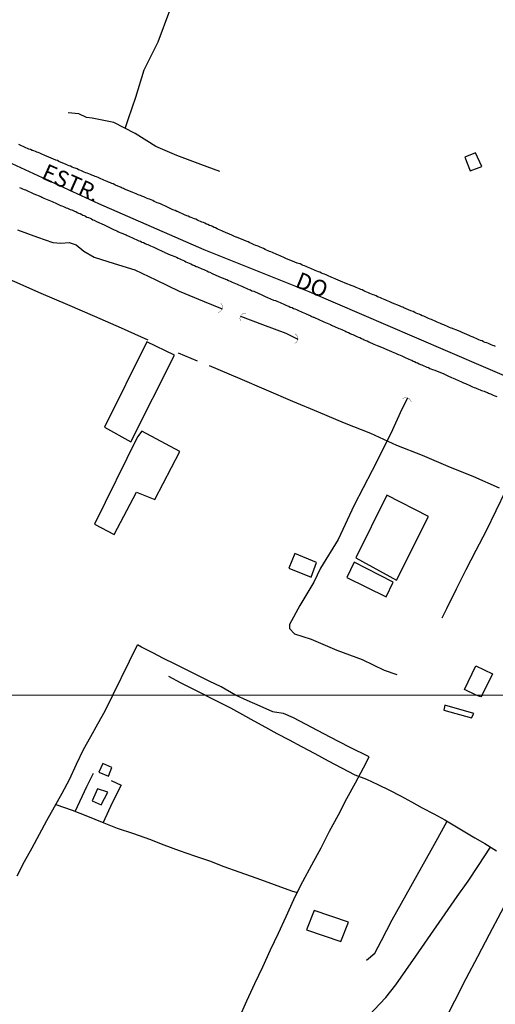
# Model space of a CAD drawing. Units: millimetres. Extents: x 190370 to 192780, y 1654891 to 1657665.
# Drawn here: x 190554 to 190627, y 1655398 to 1655550 of the extents above; entities that cross this region are included whole.
import ezdxf
from ezdxf.enums import TextEntityAlignment as Align

# ---------------------------------------------------------------- set-up
doc = ezdxf.new("R2010")
doc.units = ezdxf.units.MM
for name, color, linetype in [('V-BUEIRO', 5, 'Continuous'), ('V-EDIFICACAO', 140, 'Continuous'), ('V-EIXO_DE_LOGRADOURO', 3, 'Continuous'), ('V-LOTE', 1, 'Continuous'), ('V-NOME_DOS_LOGRADOUROS', 7, 'Continuous'), ('V-QUADRA', 2, 'Continuous'), ('V-TESTADA', 5, 'Continuous'), ('V-VALETA', 173, 'Continuous'), ('X-LIMITE_1000', 7, 'Continuous')]:
    doc.layers.add(name, color=color, linetype=linetype)

# ---------------------------------------------------------------- blocks, each defined once
blk = doc.blocks.new('305')
at = {"color": 0, "linetype": 'ByBlock', "lineweight": -2, "const_width": 0.05}
blk.add_lwpolyline([(0.73, 0.39, 0.60863), (-0.73, 0.38)], format="xyb", dxfattribs=at)

msp = doc.modelspace()

# ---------------------------------------------------------------- linework, layer by layer
at = {"layer": 'V-EDIFICACAO'}
for points in [[(190623.93, 1655529.07), (190622.31, 1655528.43), (190623.14, 1655526.32), (190624.9, 1655526.99), (190623.93, 1655529.07)], [(190566.96, 1655486.94), (190570.97, 1655484.71), (190577.71, 1655497.99), (190573.46, 1655500.03), (190566.96, 1655486.94)], [(190572, 1655485.45), (190565.38, 1655472.05), (190568.42, 1655470.46), (190571.87, 1655476.94), (190574.68, 1655475.81), (190578.52, 1655483.18), (190572.69, 1655486.33), (190572, 1655485.45)], [(190610.33, 1655476.52), (190605.54, 1655466.85), (190611.79, 1655463.46), (190616.71, 1655473.2), (190610.33, 1655476.52)], [(190596.19, 1655467.55), (190595.26, 1655465.28), (190598.69, 1655463.91), (190599.51, 1655466.17), (190596.19, 1655467.55)], [(190605.3, 1655466.23), (190604.17, 1655463.83), (190610.21, 1655460.9), (190611.29, 1655463.13), (190605.3, 1655466.23)], [(190624.97, 1655445.82), (190624.75, 1655445.54), (190624.06, 1655445.81), (190622.25, 1655446.67), (190623.97, 1655450.29), (190626.54, 1655449.05)], [(190619.23, 1655444.27), (190619.09, 1655443.47), (190623.35, 1655442.32), (190623.69, 1655442.95), (190619.23, 1655444.27)], [(190566.68, 1655435.29), (190566.06, 1655433.98), (190567.55, 1655433.37), (190568.09, 1655434.66), (190566.68, 1655435.29)], [(190565.89, 1655431.41), (190565.04, 1655429.55), (190566.42, 1655428.93), (190567.46, 1655430.88), (190565.89, 1655431.41)], [(190599.17, 1655412.72), (190597.99, 1655409.74), (190603.25, 1655407.93), (190604.41, 1655410.92), (190599.17, 1655412.72)]]:
    msp.add_lwpolyline(points, close=True, dxfattribs=at)
at = {"layer": 'V-EIXO_DE_LOGRADOURO'}
msp.add_lwpolyline([(190501.52, 1655551.83), (190517.78, 1655542.82), (190533.88, 1655535.73), (190549.98, 1655528.64), (190566, 1655521.31), (190582.18, 1655514.22), (190598.36, 1655507.76), (190614.54, 1655500.83), (190630.97, 1655493.74), (190647.4, 1655486.89), (190663.83, 1655479.24), (190680.26, 1655473.1), (190696.69, 1655466.72), (190713.28, 1655460.02), (190729.87, 1655452.61), (190746.88, 1655445.92), (190761.21, 1655440.23)], dxfattribs=at)
at = {"layer": 'V-LOTE'}
for points in [[(190514.03, 1655526.3), (190516.12, 1655525.42), (190522.11, 1655522.79), (190524.52, 1655521.75), (190528.65, 1655519.95), (190532.78, 1655518.17), (190536.83, 1655516.39), (190540.88, 1655514.61), (190544.95, 1655512.91), (190549.02, 1655511.05), (190553.09, 1655509.29), (190557.16, 1655507.53), (190561.27, 1655505.77), (190565.38, 1655503.99), (190569.49, 1655502.21), (190573.58, 1655500.37)], [(190578.28, 1655498.34), (190581.18, 1655497.11)], [(190583.02, 1655496.42), (190587.71, 1655494.42), (190591.76, 1655492.68), (190595.81, 1655490.94), (190599.78, 1655489.3), (190603.75, 1655487.6), (190607.8, 1655486.04), (190611.81, 1655484.18), (190615.74, 1655482.66), (190619.67, 1655480.94), (190623.62, 1655479.34), (190627.57, 1655477.6)], [(190628.57, 1655477.18), (190627.05, 1655474.08), (190625.56, 1655471.03), (190623.98, 1655468.01), (190622.48, 1655465.03), (190620.98, 1655462.05), (190619.48, 1655459.04), (190618.75, 1655457.61)], [(190553.5, 1655418.06), (190554.66, 1655420.25), (190555.82, 1655422.35), (190556.96, 1655424.45), (190558.1, 1655426.55), (190559.26, 1655428.65), (190560.42, 1655430.73), (190561.58, 1655432.81), (190562.65, 1655435.21), (190563.72, 1655437.44), (190564.82, 1655439.42), (190565.92, 1655441.4), (190567.02, 1655443.38), (190571.99, 1655453.49)], [(190587.05, 1655445.78), (190584.86, 1655447.04), (190583.04, 1655447.92), (190581.29, 1655448.8), (190579.54, 1655449.68), (190577.79, 1655450.56), (190576.01, 1655451.44), (190574.35, 1655452.28), (190572.63, 1655453.18), (190571.99, 1655453.49)], [(190587.63, 1655396.19), (190588.83, 1655398.85), (190590.06, 1655401.49), (190591.29, 1655404.07), (190592.46, 1655406.65), (190593.65, 1655409.23), (190594.84, 1655411.81), (190596.01, 1655414.39), (190596.52, 1655415.48), (190597.41, 1655417.17), (190598.81, 1655419.75), (190600.21, 1655422.33), (190601.53, 1655424.9), (190602.91, 1655427.42), (190604.19, 1655429.93), (190605.5, 1655432.3), (190606.75, 1655434.64), (190607.59, 1655436.33), (190604.57, 1655437.81), (190601.62, 1655439.31), (190598.79, 1655440.81), (190595.96, 1655442.31), (190594.44, 1655442.96), (190593.07, 1655443.15), (190592.78, 1655443.22), (190590.84, 1655444.12), (190588.87, 1655444.99), (190587.05, 1655445.78)], [(190619.01, 1655395.43), (190620.77, 1655398.84), (190622.53, 1655402.25), (190624.29, 1655405.66), (190626.07, 1655409.07), (190627.86, 1655412.48), (190629.7, 1655415.92), (190631.57, 1655419.36), (190633.36, 1655422.77), (190635.12, 1655426.15), (190636.87, 1655429.51), (190638.6, 1655432.86), (190640.33, 1655436.21), (190642.15, 1655439.57), (190643.32, 1655441.85)], [(190562.41, 1655427.93), (190564.24, 1655431.75), (190565.23, 1655433.82)], [(190567.95, 1655432.7), (190569.48, 1655431.94), (190568.13, 1655429.24), (190566.73, 1655426.22)], [(190559.45, 1655429), (190561.96, 1655428.1), (190564.31, 1655427.19), (190566.58, 1655426.28), (190568.88, 1655425.38), (190571.39, 1655424.53), (190573.84, 1655423.66), (190576.05, 1655422.79), (190578.4, 1655421.92), (190580.76, 1655421.12), (190583.09, 1655420.32), (190585.29, 1655419.48), (190587.58, 1655418.64), (190590.35, 1655417.67), (190593.01, 1655416.7), (190595.67, 1655415.76), (190596.52, 1655415.48)]]:
    msp.add_lwpolyline(points, dxfattribs=at)
at = {"layer": 'V-QUADRA'}
for points in [[(190627.03, 1655499.32), (190626.81, 1655499.41), (190626.6, 1655499.47), (190626.35, 1655499.6), (190626.13, 1655499.69), (190625.92, 1655499.77), (190625.66, 1655499.88), (190625.45, 1655499.96), (190625.19, 1655500.07), (190624.94, 1655500.2), (190624.72, 1655500.26), (190624.47, 1655500.37), (190624.25, 1655500.47), (190624.04, 1655500.54), (190623.78, 1655500.64), (190623.57, 1655500.77), (190623.29, 1655500.86), (190622.97, 1655501.03), (190621.88, 1655501.46), (190621.67, 1655501.56), (190621.35, 1655501.71), (190620.26, 1655502.12), (190620.2, 1655502.16), (190619.94, 1655502.27), (190619.73, 1655502.35), (190619.52, 1655502.44), (190619.26, 1655502.54), (190619.05, 1655502.65), (190618.79, 1655502.76), (190618.54, 1655502.86), (190618.32, 1655502.95), (190618.07, 1655503.06), (190617.85, 1655503.16), (190617.64, 1655503.25), (190617.38, 1655503.38), (190617.17, 1655503.46), (190616.96, 1655503.53), (190616.7, 1655503.65), (190616.49, 1655503.74), (190616.23, 1655503.87), (190615.98, 1655503.97), (190615.76, 1655504.06), (190615.51, 1655504.17), (190615.29, 1655504.27), (190615.08, 1655504.36), (190614.82, 1655504.46), (190614.61, 1655504.55), (190614.35, 1655504.68), (190614.01, 1655504.83), (190612.92, 1655505.28), (190612.77, 1655505.36), (190612.56, 1655505.42), (190612.24, 1655505.55), (190611.17, 1655506), (190610.98, 1655506.09), (190610.77, 1655506.19), (190610.51, 1655506.3), (190610.26, 1655506.41), (190610.04, 1655506.49), (190609.79, 1655506.6), (190609.57, 1655506.68), (190609.36, 1655506.79), (190609.1, 1655506.9), (190608.89, 1655506.98), (190608.68, 1655507.09), (190608.42, 1655507.2), (190608.21, 1655507.28), (190607.95, 1655507.39), (190607.7, 1655507.49), (190607.48, 1655507.58), (190607.23, 1655507.69), (190607.01, 1655507.79), (190606.8, 1655507.88), (190606.54, 1655508.01), (190606.33, 1655508.09), (190606.12, 1655508.18), (190605.86, 1655508.28), (190605.61, 1655508.39), (190605.32, 1655508.52), (190605.01, 1655508.65), (190603.92, 1655509.06), (190603.83, 1655509.1), (190603.56, 1655509.22), (190602.47, 1655509.67), (190602.36, 1655509.73), (190602.11, 1655509.84), (190601.89, 1655509.93), (190601.89, 1655509.93), (190601.68, 1655510.01), (190601.42, 1655510.12), (190601.21, 1655510.23), (190601, 1655510.31), (190600.74, 1655510.42), (190600.53, 1655510.5), (190600.27, 1655510.61), (190600.02, 1655510.72), (190599.8, 1655510.8), (190599.55, 1655510.91), (190599.33, 1655510.99), (190599.12, 1655511.08), (190598.86, 1655511.21), (190598.65, 1655511.31), (190598.39, 1655511.4), (190598.14, 1655511.51), (190597.92, 1655511.61), (190597.67, 1655511.7), (190597.45, 1655511.78), (190597.24, 1655511.87), (190596.99, 1655512), (190596.77, 1655512.08), (190596.56, 1655512.15), (190596.17, 1655512.27), (190594.81, 1655512.83), (190594.51, 1655512.98), (190593.59, 1655513.41), (190593.44, 1655513.47), (190593.19, 1655513.58), (190592.97, 1655513.64), (190592.76, 1655513.75), (190592.5, 1655513.85), (190592.29, 1655513.94), (190592.08, 1655514.02), (190591.82, 1655514.13), (190591.61, 1655514.22), (190591.35, 1655514.37), (190591.1, 1655514.47), (190590.88, 1655514.56), (190590.63, 1655514.68), (190590.41, 1655514.77), (190590.2, 1655514.86), (190589.94, 1655514.96), (190589.73, 1655515.07), (190589.52, 1655515.15), (190589.26, 1655515.26), (190589.01, 1655515.39), (190588.7, 1655515.52), (190588.37, 1655515.65), (190587.23, 1655516.12), (190587.17, 1655516.14), (190586.91, 1655516.24), (190586.53, 1655516.41), (190585.18, 1655516.99), (190584.95, 1655517.1), (190584.7, 1655517.2), (190584.48, 1655517.31), (190584.23, 1655517.42), (190584.01, 1655517.54), (190583.8, 1655517.61), (190583.54, 1655517.76), (190583.33, 1655517.84), (190583.07, 1655517.93), (190582.82, 1655518.06), (190582.6, 1655518.14), (190582.35, 1655518.27), (190582.13, 1655518.35), (190581.92, 1655518.44), (190581.67, 1655518.55), (190581.45, 1655518.65), (190581.24, 1655518.74), (190580.98, 1655518.87), (190580.77, 1655518.93), (190580.51, 1655519.04), (190580.26, 1655519.14), (190580.04, 1655519.21), (190579.79, 1655519.34), (190579.57, 1655519.42), (190579.23, 1655519.57), (190578.14, 1655520.04), (190578.08, 1655520.08), (190577.82, 1655520.19), (190577.46, 1655520.34), (190576.61, 1655520.73), (190576.42, 1655520.81), (190576.2, 1655520.92), (190575.95, 1655521.02), (190575.73, 1655521.15), (190575.52, 1655521.24), (190575.26, 1655521.32), (190575.05, 1655521.41), (190574.84, 1655521.51), (190574.58, 1655521.62), (190574.37, 1655521.73), (190574.11, 1655521.83), (190573.86, 1655521.94), (190573.64, 1655522.02), (190573.39, 1655522.13), (190573.17, 1655522.22), (190572.96, 1655522.32), (190572.96, 1655522.32), (190572.7, 1655522.43), (190572.49, 1655522.52), (190572.28, 1655522.58), (190572.02, 1655522.66), (190571.81, 1655522.77), (190571.55, 1655522.88), (190571.3, 1655522.99), (190570.95, 1655523.11), (190569.99, 1655523.5), (190569.84, 1655523.58), (190569.71, 1655523.65), (190569.67, 1655523.67), (190569.5, 1655523.73), (190568.88, 1655523.99), (190568.74, 1655524.07), (190568.52, 1655524.14), (190568.27, 1655524.29), (190568.05, 1655524.35), (190567.84, 1655524.46), (190567.58, 1655524.56), (190567.37, 1655524.67), (190567.11, 1655524.78), (190566.86, 1655524.88), (190566.64, 1655524.97), (190566.39, 1655525.08), (190566.17, 1655525.16), (190565.96, 1655525.27), (190565.71, 1655525.38), (190565.49, 1655525.46), (190565.28, 1655525.55), (190565.02, 1655525.65), (190564.81, 1655525.76), (190564.55, 1655525.87), (190564.3, 1655525.95), (190564.08, 1655526.02), (190563.83, 1655526.12), (190563.61, 1655526.21), (190563.4, 1655526.31), (190563.14, 1655526.42), (190562.93, 1655526.48), (190562.72, 1655526.59), (190562.46, 1655526.7), (190562.25, 1655526.78), (190561.99, 1655526.89), (190561.74, 1655527), (190561.52, 1655527.08), (190561.26, 1655527.19), (190560.97, 1655527.34), (190560.05, 1655527.7), (190559.94, 1655527.76), (190559.73, 1655527.87), (190559.45, 1655527.96), (190559.13, 1655528.11), (190558.04, 1655528.56), (190557.9, 1655528.62), (190557.68, 1655528.72), (190557.43, 1655528.83), (190557.21, 1655528.9), (190557, 1655529), (190556.74, 1655529.11), (190556.53, 1655529.19), (190556.32, 1655529.28), (190556.06, 1655529.37), (190555.95, 1655529.41), (190555.87, 1655529.43), (190555.85, 1655529.43), (190555.59, 1655529.56), (190555.34, 1655529.64), (190555.12, 1655529.75), (190554.87, 1655529.86), (190554.65, 1655529.94), (190554.44, 1655530.03), (190554.18, 1655530.13), (190553.97, 1655530.24), (190553.76, 1655530.33)], [(190553.88, 1655523.73), (190554.14, 1655523.65), (190554.35, 1655523.54), (190554.58, 1655523.45), (190554.78, 1655523.37), (190555.1, 1655523.22), (190555.34, 1655523.11), (190555.55, 1655523.03), (190555.76, 1655522.94), (190556.1, 1655522.79), (190557.15, 1655522.35), (190557.3, 1655522.28), (190557.64, 1655522.13), (190558.9, 1655521.6), (190559.13, 1655521.49), (190559.35, 1655521.38), (190559.56, 1655521.3), (190559.77, 1655521.19), (190559.99, 1655521.11), (190560.2, 1655521), (190560.41, 1655520.92), (190560.63, 1655520.83), (190560.84, 1655520.74), (190561.05, 1655520.64), (190561.27, 1655520.55), (190561.48, 1655520.47), (190561.69, 1655520.36), (190561.91, 1655520.3), (190562.12, 1655520.21), (190562.33, 1655520.13), (190562.55, 1655520.04), (190562.76, 1655519.93), (190562.97, 1655519.83), (190563.19, 1655519.74), (190563.44, 1655519.61), (190563.61, 1655519.51), (190563.83, 1655519.44), (190564.04, 1655519.34), (190564.25, 1655519.21), (190564.47, 1655519.12), (190564.72, 1655519.02), (190564.94, 1655518.91), (190565.15, 1655518.8), (190565.36, 1655518.72), (190565.71, 1655518.55), (190566.88, 1655518), (190567.11, 1655517.89), (190567.41, 1655517.76), (190568.41, 1655517.27), (190568.56, 1655517.2), (190568.82, 1655517.1), (190568.99, 1655516.99), (190569.2, 1655516.9), (190569.46, 1655516.8), (190569.78, 1655516.69), (190569.97, 1655516.6), (190570.25, 1655516.48), (190570.44, 1655516.39), (190570.7, 1655516.29), (190570.91, 1655516.18), (190571.14, 1655516.09), (190571.34, 1655515.99), (190571.55, 1655515.88), (190571.81, 1655515.77), (190572.02, 1655515.67), (190572.23, 1655515.58), (190572.45, 1655515.5), (190572.7, 1655515.37), (190572.92, 1655515.28), (190573.19, 1655515.15), (190573.39, 1655515.07), (190573.6, 1655514.98), (190573.81, 1655514.88), (190574.03, 1655514.77), (190574.24, 1655514.68), (190574.52, 1655514.56), (190574.71, 1655514.47), (190575.03, 1655514.34), (190575.88, 1655513.94), (190576.17, 1655513.8), (190576.2, 1655513.79), (190577.03, 1655513.41), (190577.18, 1655513.34), (190577.74, 1655513.13), (190577.99, 1655513.04), (190578.27, 1655512.89), (190578.51, 1655512.79), (190578.72, 1655512.68), (190578.98, 1655512.59), (190579.23, 1655512.47), (190579.45, 1655512.34), (190579.7, 1655512.25), (190579.96, 1655512.12), (190580.23, 1655512), (190580.23, 1655512), (190580.47, 1655511.89), (190580.79, 1655511.76), (190581.03, 1655511.63), (190581.24, 1655511.55), (190581.45, 1655511.44), (190581.71, 1655511.34), (190581.92, 1655511.25), (190582.18, 1655511.14), (190582.43, 1655511.04), (190582.65, 1655510.93), (190582.9, 1655510.82), (190583.12, 1655510.72), (190583.46, 1655510.55), (190584.5, 1655510.1), (190584.63, 1655510.03), (190585.44, 1655509.7), (190585.51, 1655509.67), (190585.72, 1655509.61), (190585.98, 1655509.48), (190586.23, 1655509.35), (190586.55, 1655509.22), (190586.79, 1655509.12), (190587.06, 1655509.01), (190587.3, 1655508.9), (190587.55, 1655508.8), (190587.77, 1655508.71), (190588.02, 1655508.58), (190588.24, 1655508.5), (190588.45, 1655508.41), (190588.71, 1655508.28), (190588.92, 1655508.2), (190589.19, 1655508.09), (190589.39, 1655508.01), (190589.6, 1655507.9), (190589.86, 1655507.81), (190590.11, 1655507.71), (190590.43, 1655507.58), (190590.67, 1655507.45), (190590.99, 1655507.32), (190591.22, 1655507.2), (190591.44, 1655507.13), (190591.65, 1655507), (190591.99, 1655506.88), (190592.91, 1655506.43), (190592.93, 1655506.43), (190593.19, 1655506.39), (190593.4, 1655506.3), (190593.7, 1655506.17), (190593.91, 1655506.09), (190594.13, 1655506), (190594.38, 1655505.89), (190594.6, 1655505.79), (190594.81, 1655505.68), (190595.07, 1655505.59), (190595.28, 1655505.51), (190595.49, 1655505.38), (190595.75, 1655505.3), (190595.96, 1655505.19), (190596.17, 1655505.1), (190596.43, 1655505), (190596.66, 1655504.89), (190596.86, 1655504.81), (190597.11, 1655504.7), (190597.33, 1655504.59), (190597.58, 1655504.49), (190597.8, 1655504.4), (190598.01, 1655504.29), (190598.27, 1655504.19), (190598.35, 1655504.15), (190598.41, 1655504.12), (190598.52, 1655504.08), (190598.56, 1655504.04), (190598.67, 1655504), (190598.71, 1655503.97), (190598.74, 1655503.95), (190598.9, 1655503.91), (190598.9, 1655503.87), (190598.99, 1655503.83), (190599.01, 1655503.87), (190600.1, 1655503.38), (190600.31, 1655503.27), (190600.63, 1655503.14), (190601.66, 1655502.7), (190601.81, 1655502.63), (190602.85, 1655502.14), (190602.96, 1655502.1), (190603.17, 1655502.03), (190603.39, 1655501.93), (190603.6, 1655501.84), (190603.85, 1655501.73), (190604.03, 1655501.63), (190604.24, 1655501.54), (190604.45, 1655501.46), (190604.67, 1655501.35), (190604.88, 1655501.24), (190605.09, 1655501.16), (190605.31, 1655501.07), (190605.52, 1655500.97), (190605.73, 1655500.88), (190605.95, 1655500.77), (190605.95, 1655500.77), (190606.16, 1655500.69), (190606.42, 1655500.56), (190606.67, 1655500.45), (190606.84, 1655500.37), (190607.1, 1655500.26), (190607.31, 1655500.18), (190607.53, 1655500.05), (190607.78, 1655499.96), (190608.1, 1655499.81), (190608.34, 1655499.71), (190608.57, 1655499.6), (190608.81, 1655499.49), (190609.77, 1655499.13), (190609.98, 1655499.02), (190611.05, 1655498.56), (190611.15, 1655498.51), (190611.37, 1655498.41), (190611.64, 1655498.3), (190611.94, 1655498.17), (190612.13, 1655498.08), (190612.35, 1655498), (190612.6, 1655497.89), (190612.82, 1655497.79), (190613.03, 1655497.7), (190613.24, 1655497.61), (190613.5, 1655497.49), (190613.71, 1655497.4), (190613.94, 1655497.3), (190614.14, 1655497.21), (190614.35, 1655497.1), (190614.57, 1655497.02), (190614.84, 1655496.89), (190615.04, 1655496.8), (190615.31, 1655496.68), (190615.51, 1655496.59), (190615.72, 1655496.51), (190616, 1655496.38), (190616.25, 1655496.25), (190616.44, 1655496.16), (190616.7, 1655496.08), (190616.93, 1655495.97), (190617.09, 1655495.91), (190617.34, 1655495.82), (190617.68, 1655495.69), (190619.06, 1655495.11), (190619.92, 1655494.7), (190620.03, 1655494.65), (190620.24, 1655494.56), (190620.5, 1655494.46), (190620.78, 1655494.35), (190620.97, 1655494.24), (190621.22, 1655494.16), (190621.44, 1655494.07), (190621.71, 1655493.94), (190621.91, 1655493.84), (190622.12, 1655493.75), (190622.38, 1655493.65), (190622.59, 1655493.56), (190622.84, 1655493.43), (190623.06, 1655493.35), (190623.27, 1655493.26), (190623.49, 1655493.16), (190623.76, 1655493.05), (190623.96, 1655492.96), (190624.17, 1655492.88), (190624.42, 1655492.79), (190624.64, 1655492.66), (190624.85, 1655492.58), (190625.07, 1655492.52), (190625.28, 1655492.45), (190625.49, 1655492.37), (190625.77, 1655492.24), (190625.96, 1655492.15), (190626.22, 1655492.07), (190626.43, 1655491.96), (190626.64, 1655491.85), (190626.9, 1655491.77), (190627.24, 1655491.64)]]:
    msp.add_lwpolyline(points, dxfattribs=at)
at = {"layer": 'V-TESTADA'}
for points in [[(190514.03, 1655526.3), (190516.12, 1655525.42), (190522.11, 1655522.79), (190524.52, 1655521.75), (190528.65, 1655519.95), (190532.78, 1655518.17), (190536.83, 1655516.39), (190540.88, 1655514.61), (190544.95, 1655512.91), (190549.02, 1655511.05), (190553.09, 1655509.29), (190557.16, 1655507.53), (190561.27, 1655505.77), (190565.38, 1655503.99), (190569.49, 1655502.21), (190573.58, 1655500.37)], [(190583.02, 1655496.42), (190587.71, 1655494.42), (190591.76, 1655492.68), (190595.81, 1655490.94), (190599.78, 1655489.3), (190603.75, 1655487.6), (190607.8, 1655486.04), (190611.81, 1655484.18), (190615.74, 1655482.66), (190619.67, 1655480.94), (190623.62, 1655479.34), (190627.57, 1655477.6)]]:
    msp.add_lwpolyline(points, dxfattribs=at)
at = {"layer": 'V-VALETA'}
for points in [[(190570.14, 1655532.79), (190570.61, 1655534.32), (190571.76, 1655537.61), (190573.03, 1655541.81), (190575.19, 1655546.13), (190576.96, 1655550.91)], [(190584.65, 1655526.19), (190581.76, 1655527.26), (190578.08, 1655528.64), (190574.82, 1655530.04), (190571.64, 1655532.02), (190568.36, 1655533.71), (190565.04, 1655534.41), (190564.19, 1655534.49), (190563.01, 1655535.07), (190561.34, 1655535.23)], [(190553.57, 1655517.27), (190556.64, 1655516.12), (190559.02, 1655515.3), (190560.24, 1655515.18), (190561.5, 1655515.32), (190562.58, 1655514.95), (190563.76, 1655513.99), (190565.34, 1655513.04), (190568.41, 1655512.08), (190571.62, 1655511.12), (190574.83, 1655509.55), (190578.4, 1655507.82), (190582.26, 1655506.23), (190585.02, 1655505.12)], [(190587.84, 1655503.99), (190591.21, 1655502.71), (190594.8, 1655501.4), (190596.63, 1655500.46)], [(190613.47, 1655491.4), (190613.47, 1655491.4), (190612.6, 1655489.69), (190610.92, 1655485.98), (190608.06, 1655480.29), (190605.3, 1655474.95), (190602.82, 1655469.69), (190600.12, 1655465.27), (190599.12, 1655463.13), (190596.97, 1655459.54), (190595.38, 1655456.62), (190595.38, 1655456.01), (190596.14, 1655455.19), (190598.71, 1655454.4), (190602.63, 1655452.71), (190606.53, 1655451.28), (190609.92, 1655449.61), (190611.83, 1655448.94)], [(190576.78, 1655448.68), (190578.68, 1655447.7), (190586.28, 1655443.82), (190588.12, 1655442.84), (190589.91, 1655441.86), (190591.7, 1655440.88), (190593.44, 1655439.9), (190595.32, 1655438.9), (190597.19, 1655437.9), (190599.24, 1655436.81), (190601.29, 1655435.72), (190603.34, 1655434.63), (190605.38, 1655433.54), (190607.17, 1655432.9), (190608.96, 1655432.06), (190610.75, 1655431.2), (190612.42, 1655430.3), (190614.09, 1655429.4), (190615.76, 1655428.5), (190617.55, 1655427.58), (190619.22, 1655426.66), (190620.76, 1655425.74), (190622.3, 1655424.82), (190623.84, 1655423.9), (190625.4, 1655422.98), (190627.19, 1655421.88)], [(190607.17, 1655405.11), (190608.45, 1655406.15), (190609.51, 1655408.1), (190611.12, 1655411.28), (190617.15, 1655422), (190618.15, 1655423.84), (190619.57, 1655426.45)], [(190605.95, 1655394.86), (190605.95, 1655394.84), (190608.37, 1655397.44), (190610.17, 1655399.36), (190611.71, 1655401.3), (190613.25, 1655403.51), (190614.79, 1655405.72), (190621.13, 1655414.85), (190622.83, 1655417.24), (190624.4, 1655419.63), (190626.25, 1655422.46)]]:
    msp.add_lwpolyline(points, dxfattribs=at)
at = {"layer": 'X-LIMITE_1000'}
msp.add_line((192779.23, 1655447.45), (190372.31, 1655445.6), dxfattribs=at)

# ---------------------------------------------------------------- block references
at = {"layer": 'V-BUEIRO'}
for p, xscale, yscale, zscale, rotation in [((190584.23, 1655505.38), 0.9999963313212, 0.9999963313212, 0.9999963313212, 251), ((190588.58, 1655503.62), 0.9999971226179041, 0.9999971226179041, 0.9999971226179041, 54), ((190595.81, 1655500.57), 0.9999989847496009, 0.9999989847496009, 0.9999989847496009, 269), ((190613.24, 1655490.65), 1.000000785837298, 1.000000785837298, 1.000000785837298, 341.0000000000001)]:
    msp.add_blockref('305', p, dxfattribs=dict(at, xscale=xscale, yscale=yscale, zscale=zscale, rotation=rotation))

# ---------------------------------------------------------------- texts
at = {"layer": 'V-NOME_DOS_LOGRADOUROS'}
for s, rotation, p in [('ESTR.', 336, (190556.8, 1655524.49)), ('DO', 338, (190595.8, 1655507.81))]:
    msp.add_text(s, height=2.5, rotation=rotation, dxfattribs=at).set_placement(p, align=Align.BOTTOM_LEFT)

doc.saveas('drawing.dxf')
